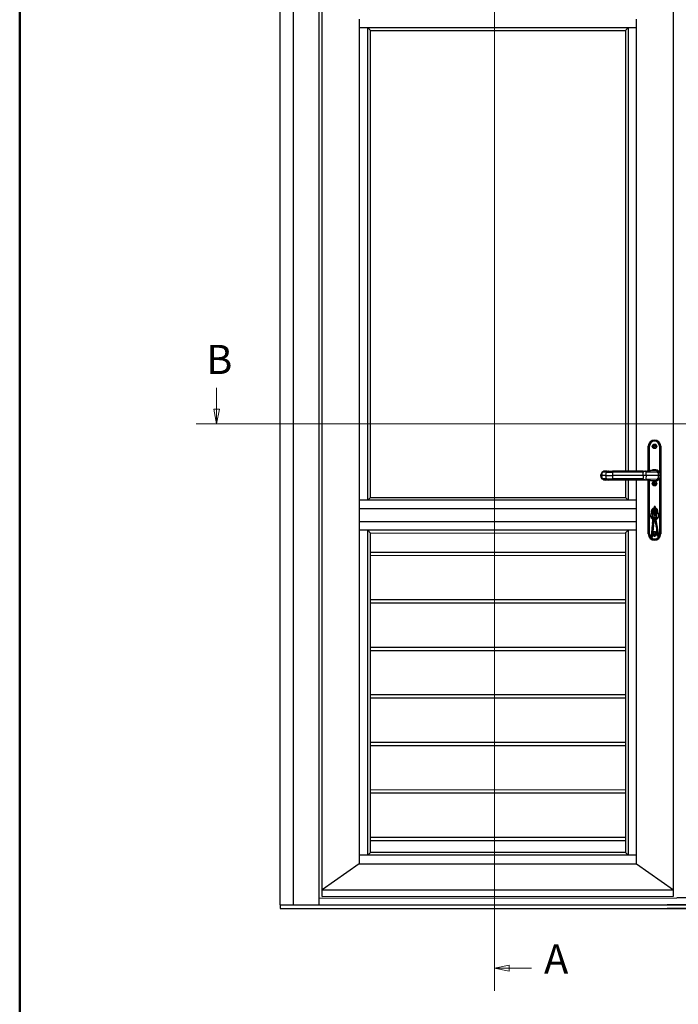
# Model space of a CAD drawing. Units: millimetres. Extents: x -4370 to 13800, y -6961 to 14324.
# Drawn here: x -4370 to -2679, y 2201 to 4729 of the extents above; entities that cross this region are included whole.
import ezdxf

# ---------------------------------------------------------------- set-up
doc = ezdxf.new("R2010")
doc.units = ezdxf.units.MM
doc.header["$LTSCALE"] = 0.5
doc.layers.add('Border', color=7, linetype='Continuous', lineweight=25)
doc.layers.add('Section line', color=1, linetype='Continuous', lineweight=50)
doc.layers.add('Default', color=7, linetype='Continuous')
doc.layers.add('DV1_Default', color=7, linetype='Continuous')
doc.styles.add('Standard 50', font='arial.ttf')

# ---------------------------------------------------------------- blocks, each defined once
blk = doc.blocks.new('Borders Kader')
at = {"layer": 'Border', "lineweight": 50}
blk.add_line((20, 10), (20, 410), dxfattribs=at)

msp = doc.modelspace()

# ---------------------------------------------------------------- linework, layer by layer
msp.add_line((-3667.7, 4878.7), (-3667.7, 2456.7))
at = {"layer": 'Default', "color": 7, "linetype": 'Continuous'}
for p, q in [((-2755.7, 3571.6), (-2755.7, 3633.7)), ((-2755.2, 3633.7), (-2755.7, 3633.7)), ((-2752.7, 3633.7), (-2755.2, 3633.7)), ((-2755.2, 3633.7), (-2755.2, 3571.7)), ((-2752.7, 3572), (-2752.7, 3633.7)), ((-2742.5, 3634.4), (-2741.9, 3633.4)), ((-2741.8, 3633.5), (-2742.4, 3634.4)), ((-2741.2, 3635.3), (-2742.3, 3635)), ((-2742.2, 3634.9), (-2741.1, 3635.2)), ((-2742.2, 3634.8), (-2741.1, 3635.1)), ((-2741.8, 3633.3), (-2742.1, 3632.2)), ((-2742, 3632.2), (-2741.7, 3633.3)), ((-2741.9, 3632.2), (-2741.6, 3633.3)), ((-2741.8, 3633.5), (-2741.7, 3633.5)), ((-2741.7, 3633.3), (-2741.6, 3633.3)), ((-2740.5, 3632), (-2741.7, 3631.9)), ((-2740.5, 3631.9), (-2741.7, 3631.8)), ((-2741.7, 3631.7), (-2740.5, 3631.7)), ((-2740.5, 3636.4), (-2741.1, 3635.4)), ((-2741.1, 3635.2), (-2741.1, 3635.1)), ((-2741, 3635.4), (-2740.5, 3636.4)), ((-2741, 3635.4), (-2740.9, 3635.3)), ((-2740.5, 3631.9), (-2740.5, 3632)), ((-2740.4, 3631.7), (-2739.6, 3630.9)), ((-2739.4, 3631.1), (-2740.3, 3631.9)), ((-2740.3, 3631.8), (-2740.3, 3631.9)), ((-2739.5, 3631), (-2740.3, 3631.8)), ((-2740, 3636.4), (-2739.2, 3635.7)), ((-2739.1, 3635.8), (-2739.9, 3636.5)), ((-2739.4, 3631.1), (-2739.5, 3631)), ((-2739.2, 3635.6), (-2739.2, 3635.7)), ((-2738.5, 3632.1), (-2739, 3631.1)), ((-2737.8, 3635.8), (-2738.9, 3635.8)), ((-2738.9, 3635.6), (-2737.8, 3635.7)), ((-2738.9, 3635.5), (-2737.8, 3635.6)), ((-2738.9, 3635.5), (-2738.9, 3635.6)), ((-2738.9, 3631.1), (-2738.4, 3632.1)), ((-2738.6, 3632.2), (-2738.5, 3632.1)), ((-2737.3, 3632.7), (-2738.4, 3632.4)), ((-2738.4, 3632.4), (-2738.3, 3632.3)), ((-2737.3, 3632.6), (-2738.3, 3632.3)), ((-2738.3, 3632.1), (-2737.2, 3632.5)), ((-2737.8, 3635.6), (-2737.8, 3635.7)), ((-2737.6, 3635.3), (-2737.8, 3634.2)), ((-2737.8, 3634.2), (-2737.7, 3634.2)), ((-2737.8, 3633.9), (-2737.7, 3634)), ((-2737.8, 3633.9), (-2737.2, 3633)), ((-2737.5, 3635.3), (-2737.7, 3634.2)), ((-2737.7, 3634), (-2737.1, 3633.1)), ((-2737.6, 3635.3), (-2737.5, 3635.3)), ((-2737.6, 3634.2), (-2737.4, 3635.3)), ((-2737, 3633.1), (-2737.6, 3634.1)), ((-2737.3, 3632.7), (-2737.3, 3632.6)), ((-2724.2, 3633.7), (-2726.7, 3633.7)), ((-2726.7, 3633.7), (-2726.7, 3566.2)), ((-2724.2, 3408.7), (-2724.2, 3633.7)), ((-2724.2, 3633.7), (-2723.7, 3633.7)), ((-2723.7, 3633.7), (-2723.7, 3408.7)), ((-2874.9, 3558.7), (-2873.2, 3567.1)), ((-2873.2, 3567.1), (-2873.2, 3567.2)), ((-2864.3, 3567.1), (-2873.2, 3567.1)), ((-2864.2, 3567.1), (-2873.2, 3567.1)), ((-2870.9, 3569.5), (-2870.9, 3569.5)), ((-2862, 3569.5), (-2870.9, 3569.5)), ((-2862, 3569.5), (-2870.9, 3569.5)), ((-2866.6, 3570.2), (-2847.7, 3570.2)), ((-2866.6, 3570.2), (-2792.7, 3570.2)), ((-2864.3, 3567.1), (-2865.6, 3558.7)), ((-2864.3, 3567.1), (-2847.7, 3567.1)), ((-2864.2, 3567.1), (-2847.7, 3567.1)), ((-2862, 3569.5), (-2847.7, 3569.5)), ((-2862, 3569.5), (-2847.7, 3569.5)), ((-2847.7, 3569.5), (-2847.7, 3570.2)), ((-2847.7, 3570.2), (-2763.7, 3570.2)), ((-2847.7, 3569.5), (-2847.7, 3567.1)), ((-2847.7, 3569.5), (-2847.7, 3569.5)), ((-2768.8, 3569.5), (-2847.7, 3569.5)), ((-2768.8, 3569.5), (-2847.7, 3569.5)), ((-2847.7, 3567.1), (-2847.7, 3567.1)), ((-2847.7, 3567.1), (-2847.7, 3558.7)), ((-2768.8, 3567.1), (-2847.7, 3567.1)), ((-2768.8, 3567), (-2847.7, 3567.1)), ((-2768.8, 3570.2), (-2768.8, 3570.2)), ((-2768.8, 3570.2), (-2768.8, 3570.1)), ((-2768.8, 3570.2), (-2764.6, 3570.2)), ((-2768.8, 3570.1), (-2768.8, 3569.7)), ((-2768.8, 3569.7), (-2768.8, 3569.5)), ((-2768.8, 3569.5), (-2768.8, 3569.3)), ((-2768.8, 3569.5), (-2768.8, 3569.5)), ((-2768.8, 3569.5), (-2768.8, 3569.5)), ((-2768.8, 3569.3), (-2768.8, 3569.1)), ((-2768.8, 3569.1), (-2768.8, 3568.7)), ((-2768.8, 3568.7), (-2768.8, 3568)), ((-2768.8, 3568), (-2768.8, 3567.7)), ((-2768.8, 3567.7), (-2768.8, 3567.1)), ((-2768.8, 3567.1), (-2768.8, 3567)), ((-2768.8, 3567), (-2768.8, 3566.8)), ((-2768.8, 3558.7), (-2768.8, 3566.8)), ((-2765, 3570.2), (-2744.8, 3573.2)), ((-2764.7, 3570.2), (-2764.7, 3570.2)), ((-2764.7, 3570.2), (-2764.7, 3570.2)), ((-2762.7, 3569.5), (-2736.2, 3571.5)), ((-2761.5, 3567.1), (-2732.1, 3568)), ((-2873.2, 3550.4), (-2874.9, 3558.7)), ((-2865.6, 3558.7), (-2874.9, 3558.7)), ((-2864.2, 3550.4), (-2873.2, 3550.4)), ((-2873.2, 3550.4), (-2873.2, 3550.4)), ((-2864.3, 3550.4), (-2873.2, 3550.4)), ((-2862, 3548), (-2870.9, 3548)), ((-2870.9, 3548), (-2870.9, 3548)), ((-2862, 3548), (-2870.9, 3548)), ((-2847.7, 3547.2), (-2866.6, 3547.2)), ((-2865.6, 3558.7), (-2864.3, 3550.4)), ((-2865.6, 3558.7), (-2847.7, 3558.7)), ((-2864.3, 3550.4), (-2864.2, 3550.4)), ((-2864.3, 3550.4), (-2847.7, 3550.4)), ((-2864.2, 3550.4), (-2847.7, 3550.4)), ((-2862, 3548), (-2847.7, 3548)), ((-2862, 3548), (-2847.7, 3548)), ((-2785.7, 3547.2), (-2858.1, 3547.2)), ((-2847.7, 3558.7), (-2847.7, 3550.4)), ((-2768.8, 3558.7), (-2847.7, 3558.7)), ((-2768.8, 3550.5), (-2847.7, 3550.4)), ((-2847.7, 3550.4), (-2847.7, 3548)), ((-2768.8, 3550.4), (-2847.7, 3550.4)), ((-2847.7, 3550.4), (-2847.7, 3550.4)), ((-2768.8, 3548), (-2847.7, 3548)), ((-2847.7, 3547.2), (-2847.7, 3548)), ((-2768.8, 3548), (-2847.7, 3548)), ((-2847.7, 3548), (-2847.7, 3548)), ((-2763.7, 3547.2), (-2847.7, 3547.2)), ((-2768.8, 3547.2), (-2769.9, 3547.2)), ((-2768.8, 3558.7), (-2768.8, 3550.7)), ((-2760.8, 3558.7), (-2768.8, 3558.7)), ((-2768.8, 3550.5), (-2768.8, 3550.7)), ((-2768.8, 3550.4), (-2768.8, 3550.5)), ((-2768.8, 3549.8), (-2768.8, 3550.4)), ((-2768.8, 3549.5), (-2768.8, 3549.8)), ((-2768.8, 3548.8), (-2768.8, 3549.5)), ((-2768.8, 3548.4), (-2768.8, 3548.8)), ((-2768.8, 3548.1), (-2768.8, 3548.4)), ((-2768.8, 3548), (-2768.8, 3548.1)), ((-2768.8, 3547.8), (-2768.8, 3548)), ((-2768.8, 3548), (-2768.8, 3548)), ((-2768.8, 3548), (-2768.8, 3548)), ((-2768.8, 3547.4), (-2768.8, 3547.8)), ((-2768.8, 3547.3), (-2768.8, 3547.4)), ((-2768.8, 3547.2), (-2768.8, 3547.3)), ((-2764.6, 3547.3), (-2768.8, 3547.3)), ((-2744.8, 3544.3), (-2765, 3547.3)), ((-2762.7, 3548), (-2736.2, 3546)), ((-2761.5, 3550.4), (-2760.8, 3558.7)), ((-2761.5, 3550.4), (-2732.1, 3549.5)), ((-2729.1, 3558.7), (-2760.8, 3558.7)), ((-2755.7, 3408.7), (-2755.7, 3545.9)), ((-2755.2, 3545.8), (-2755.2, 3408.7)), ((-2752.7, 3408.7), (-2752.7, 3545.5)), ((-2741.8, 3539.6), (-2741.8, 3538.5)), ((-2741.7, 3538.5), (-2741.7, 3539.6)), ((-2740.3, 3539.8), (-2741.4, 3540)), ((-2741.4, 3539.9), (-2740.3, 3539.7)), ((-2740.3, 3539.6), (-2740.3, 3539.7)), ((-2739.2, 3540.5), (-2740.1, 3539.9)), ((-2740.1, 3539.8), (-2739.1, 3540.4)), ((-2740, 3539.7), (-2740.1, 3539.8)), ((-2740, 3539.7), (-2739.1, 3540.3)), ((-2738.7, 3540.2), (-2738.3, 3539.2)), ((-2738.2, 3539.3), (-2738.6, 3540.3)), ((-2724.7, 3558.7), (-2729.1, 3558.7)), ((-2726.7, 3551.3), (-2726.7, 3408.7)), ((-2741.8, 3538.3), (-2742.5, 3537.5)), ((-2742.4, 3537.4), (-2741.7, 3538.3)), ((-2742.4, 3537.3), (-2741.6, 3538.2)), ((-2742.4, 3536.8), (-2741.4, 3536.4)), ((-2741.3, 3536.5), (-2742.3, 3536.9)), ((-2741.7, 3538.5), (-2741.6, 3538.5)), ((-2741.7, 3538.3), (-2741.6, 3538.2)), ((-2741.3, 3536.5), (-2741.3, 3536.5)), ((-2741.3, 3536.2), (-2740.9, 3535.2)), ((-2741.2, 3536.3), (-2741.1, 3536.3)), ((-2740.8, 3535.2), (-2741.2, 3536.3)), ((-2740.7, 3535.3), (-2741.1, 3536.3)), ((-2739.5, 3535.8), (-2740.4, 3535.2)), ((-2739.4, 3535.7), (-2740.3, 3535.1)), ((-2740.3, 3535), (-2739.4, 3535.6)), ((-2739.4, 3535.7), (-2739.5, 3535.8)), ((-2738.1, 3535.7), (-2739.2, 3535.9)), ((-2739.2, 3535.8), (-2739.2, 3535.9)), ((-2738.1, 3535.6), (-2739.2, 3535.8)), ((-2739.2, 3535.7), (-2738.1, 3535.5)), ((-2738.4, 3539.2), (-2738.3, 3539.2)), ((-2738.2, 3539), (-2737.2, 3538.5)), ((-2738.2, 3539), (-2738.2, 3539)), ((-2738.2, 3539), (-2737.2, 3538.6)), ((-2737.1, 3538.6), (-2738.1, 3539.1)), ((-2738.1, 3535.7), (-2738.1, 3535.6)), ((-2737.9, 3537), (-2737.8, 3537)), ((-2737.1, 3538.1), (-2737.8, 3537.2)), ((-2737.8, 3537.3), (-2737.8, 3537.2)), ((-2737.8, 3537), (-2737.7, 3535.9)), ((-2737.7, 3537.2), (-2737, 3538)), ((-2737.6, 3535.9), (-2737.7, 3537)), ((-2741.2, 3467.6), (-2741.2, 3472.5)), ((-2741.2, 3467.6), (-2741.2, 3467.3)), ((-2741.2, 3466.2), (-2741.2, 3461.2)), ((-2741.1, 3472.3), (-2740.7, 3472.3)), ((-2741.1, 3467.3), (-2741.1, 3470)), ((-2741.1, 3464.4), (-2740.7, 3465.4)), ((-2740.7, 3464.4), (-2741.1, 3464.4)), ((-2740.7, 3478.8), (-2740.7, 3477.1)), ((-2738.5, 3478.8), (-2740.7, 3478.8)), ((-2740.7, 3477.1), (-2740.7, 3457)), ((-2738.5, 3477.1), (-2740.7, 3477.1)), ((-2738.5, 3478.8), (-2738.5, 3477.1)), ((-2738.5, 3477.1), (-2738.5, 3457)), ((-2738.2, 3472.5), (-2738.2, 3473.5)), ((-2738.2, 3472.5), (-2738.2, 3467.6)), ((-2737.3, 3471.9), (-2738.2, 3472.5)), ((-2738.2, 3467.6), (-2738.2, 3467.4)), ((-2738.2, 3466.4), (-2738.2, 3461.2)), ((-2744.8, 3459.8), (-2744.8, 3448.2)), ((-2744.8, 3447), (-2744.8, 3446.7)), ((-2744.7, 3459.9), (-2744.7, 3448.1)), ((-2744.7, 3435.8), (-2743.7, 3446.4)), ((-2742.9, 3448.4), (-2744.1, 3435.5)), ((-2743.6, 3447.5), (-2743.5, 3448.7)), ((-2740.7, 3448.2), (-2742.9, 3448.4)), ((-2742.8, 3452.6), (-2740.6, 3452.4)), ((-2740.5, 3450.6), (-2742.7, 3450.8)), ((-2740.7, 3448.2), (-2741.9, 3435.3)), ((-2740.7, 3457), (-2740.7, 3455.3)), ((-2738.5, 3457), (-2740.7, 3457)), ((-2738.5, 3455.3), (-2740.7, 3455.3)), ((-2739.6, 3452), (-2737.5, 3452.3)), ((-2737.4, 3450.8), (-2739.6, 3450.4)), ((-2737, 3448.5), (-2739.2, 3448.1)), ((-2739.2, 3448.1), (-2737.1, 3435.4)), ((-2738.5, 3457), (-2738.5, 3455.3)), ((-2738.2, 3459.9), (-2738.2, 3461.2)), ((-2737, 3448.5), (-2734.9, 3435.7)), ((-2736.3, 3446.9), (-2736.5, 3448.2)), ((-2734.4, 3435.5), (-2736.1, 3445.9)), ((-2734.7, 3447.5), (-2734.7, 3459.9)), ((-2734.6, 3447.6), (-2734.6, 3459.8)), ((-2734.6, 3447.6), (-2734.6, 3451.7)), ((-2733.7, 3460.6), (-2733.7, 3460.7)), ((-2744.7, 3433.5), (-2747.8, 3400.4)), ((-2744.7, 3433.5), (-2747.7, 3401.9)), ((-2747.6, 3403.3), (-2744.9, 3432.2)), ((-2747.5, 3402.7), (-2745.9, 3419)), ((-2745.8, 3417), (-2747.1, 3402.7)), ((-2746, 3417.8), (-2746.1, 3417)), ((-2746, 3417.5), (-2746.1, 3417)), ((-2746.1, 3417), (-2745.7, 3417)), ((-2746, 3417.8), (-2746, 3417.5)), ((-2745.7, 3417.8), (-2746, 3417.8)), ((-2743.8, 3417.3), (-2746, 3417.5)), ((-2745.8, 3420.3), (-2745.9, 3419.2)), ((-2745.9, 3419.2), (-2745.9, 3419)), ((-2743.7, 3419), (-2745.9, 3419.2)), ((-2745.9, 3419), (-2745.6, 3419)), ((-2744.6, 3433.4), (-2745.8, 3420.6)), ((-2745.8, 3420.6), (-2745.8, 3420.3)), ((-2745.4, 3420.5), (-2745.8, 3420.6)), ((-2743.6, 3420.1), (-2745.8, 3420.3)), ((-2745.6, 3419), (-2745.7, 3417.8)), ((-2745.5, 3423), (-2745.6, 3422.5)), ((-2745.5, 3423), (-2745.6, 3422.1)), ((-2745.6, 3422.5), (-2745.6, 3422.1)), ((-2743.4, 3422.3), (-2745.6, 3422.5)), ((-2745.6, 3422.1), (-2745.3, 3422)), ((-2745.2, 3422.9), (-2745.5, 3423)), ((-2745.4, 3415.3), (-2745.5, 3413.6)), ((-2744.2, 3413.4), (-2745.5, 3413.6)), ((-2745.3, 3422), (-2745.4, 3420.5)), ((-2744.1, 3415.1), (-2745.4, 3415.3)), ((-2744.8, 3427.5), (-2745.2, 3422.9)), ((-2744.5, 3433.4), (-2745.1, 3427.6)), ((-2745, 3427.6), (-2745.1, 3427.6)), ((-2744.6, 3432), (-2745, 3427.6)), ((-2742.8, 3427.4), (-2745, 3427.6)), ((-2744.7, 3433.5), (-2744.7, 3433.5)), ((-2744.6, 3433.4), (-2744.5, 3433.4)), ((-2742.4, 3431.8), (-2744.6, 3432)), ((-2744.4, 3425.7), (-2744.6, 3424.2)), ((-2743.2, 3424), (-2744.6, 3424.2)), ((-2742.2, 3433), (-2744.4, 3433.2)), ((-2743.1, 3425.6), (-2744.4, 3425.7)), ((-2744.2, 3427.5), (-2744.3, 3426.5)), ((-2743, 3426.4), (-2744.3, 3426.5)), ((-2744.2, 3413.4), (-2744.3, 3412.2)), ((-2744.1, 3415.1), (-2744.2, 3413.4)), ((-2741.9, 3435.3), (-2744.1, 3435.5)), ((-2743.8, 3417.3), (-2744.1, 3415.1)), ((-2743.7, 3419), (-2743.8, 3417.3)), ((-2743.6, 3420.1), (-2743.7, 3419)), ((-2743.4, 3422.3), (-2743.6, 3420.1)), ((-2743.2, 3424), (-2743.4, 3422.3)), ((-2743.1, 3425.6), (-2743.2, 3424)), ((-2743, 3426.4), (-2743.1, 3425.6)), ((-2742.9, 3427.4), (-2743, 3426.4)), ((-2742.4, 3431.8), (-2742.8, 3427.4)), ((-2734.9, 3435.7), (-2737.1, 3435.4)), ((-2734.5, 3433.4), (-2736.7, 3433)), ((-2734.2, 3432.1), (-2736.4, 3431.8)), ((-2736.4, 3431.8), (-2735.6, 3427.3)), ((-2733.5, 3427.7), (-2735.6, 3427.3)), ((-2735.6, 3427.3), (-2735.3, 3427.4)), ((-2735.6, 3427.3), (-2735.6, 3427.3)), ((-2735.6, 3427.3), (-2734.8, 3422.7)), ((-2735.2, 3427.4), (-2734.5, 3422.8)), ((-2734.5, 3422.8), (-2734.8, 3422.7)), ((-2734.8, 3422.7), (-2734.8, 3422.3)), ((-2732.6, 3422.6), (-2734.8, 3422.3)), ((-2734.8, 3422.3), (-2734.7, 3421.8)), ((-2733.4, 3427.7), (-2734.7, 3427.4)), ((-2734.7, 3427.4), (-2734.5, 3426.5)), ((-2734.7, 3421.8), (-2734.4, 3421.9)), ((-2734.7, 3421.8), (-2734.4, 3420.3)), ((-2733.3, 3426.7), (-2734.5, 3426.5)), ((-2733.1, 3425.8), (-2734.4, 3425.6)), ((-2734.4, 3425.6), (-2734.1, 3424.1)), ((-2732.2, 3420.4), (-2734.4, 3420)), ((-2734.1, 3420.4), (-2734.4, 3420.3)), ((-2734.4, 3420.3), (-2734.4, 3420)), ((-2734.4, 3420), (-2734.2, 3419)), ((-2734.3, 3433.4), (-2734.3, 3433.4)), ((-2734.3, 3433.4), (-2728.9, 3400.9)), ((-2734.3, 3433.4), (-2734.3, 3433.4)), ((-2734.3, 3433.4), (-2728.8, 3400.4)), ((-2734.3, 3421.9), (-2734.1, 3420.4)), ((-2734.2, 3432.1), (-2733.5, 3427.7)), ((-2732, 3419.3), (-2734.2, 3419)), ((-2734.2, 3419), (-2734.2, 3418.8)), ((-2734, 3417.7), (-2734.2, 3418.8)), ((-2734.2, 3418.8), (-2733.8, 3418.8)), ((-2732.9, 3424.3), (-2734.1, 3424.1)), ((-2729.3, 3403.4), (-2734, 3432)), ((-2731.8, 3417.7), (-2734, 3417.3)), ((-2734, 3417.7), (-2734, 3417.3)), ((-2733.7, 3417.7), (-2734, 3417.7)), ((-2734, 3417.3), (-2733.9, 3416.8)), ((-2733.9, 3416.8), (-2733.5, 3416.9)), ((-2733.8, 3418.8), (-2733.6, 3417.7)), ((-2731.5, 3402.6), (-2733.8, 3416.8)), ((-2733.5, 3427.7), (-2733.4, 3427.7)), ((-2733.5, 3416.9), (-2731.1, 3402.7)), ((-2733.4, 3427.7), (-2733.3, 3426.7)), ((-2733.3, 3426.7), (-2733.1, 3425.8)), ((-2733.1, 3425.8), (-2732.9, 3424.3)), ((-2732.9, 3424.3), (-2732.6, 3422.6)), ((-2731.4, 3415.5), (-2732.7, 3415.3)), ((-2732.7, 3415.3), (-2732.4, 3413.6)), ((-2732.6, 3422.6), (-2732.2, 3420.4)), ((-2731.1, 3413.8), (-2732.4, 3413.6)), ((-2732.2, 3420.4), (-2732, 3419.3)), ((-2732, 3419.3), (-2731.8, 3417.7)), ((-2731.8, 3417.7), (-2731.4, 3415.5)), ((-2731.4, 3415.5), (-2731.1, 3413.8)), ((-2731.1, 3413.8), (-2730.9, 3412.6)), ((-2755.2, 3408.7), (-2755.7, 3408.7)), ((-2752.7, 3408.7), (-2755.2, 3408.7)), ((-2747.5, 3402.7), (-2747.8, 3399.6)), ((-2747.8, 3399.6), (-2747.8, 3400.4)), ((-2746.5, 3399.5), (-2747.8, 3399.6)), ((-2747.7, 3401.9), (-2747.6, 3403.3)), ((-2747.7, 3401.8), (-2747.7, 3401.9)), ((-2747.1, 3402.7), (-2747.5, 3402.7)), ((-2745.1, 3404.3), (-2746.4, 3404.5)), ((-2746.4, 3404.5), (-2746.4, 3404)), ((-2745.1, 3403.8), (-2746.4, 3404)), ((-2745.9, 3407.8), (-2746.2, 3404.8)), ((-2745, 3404.7), (-2746.2, 3404.8)), ((-2744.5, 3411.1), (-2746.1, 3411.2)), ((-2746.1, 3411.2), (-2746.1, 3410.3)), ((-2744.6, 3410.2), (-2746.1, 3410.3)), ((-2745.9, 3408.9), (-2746, 3408.2)), ((-2744.7, 3408.1), (-2746, 3408.2)), ((-2744.7, 3408.8), (-2745.9, 3408.9)), ((-2744.8, 3407.7), (-2745.9, 3407.8)), ((-2745.7, 3400.4), (-2745.8, 3400)), ((-2745.6, 3399.9), (-2745.8, 3400)), ((-2745.7, 3400.4), (-2745.5, 3400.4)), ((-2744.3, 3412.2), (-2745.6, 3412.3)), ((-2745.6, 3400.4), (-2745.6, 3399.9)), ((-2745.1, 3403.8), (-2745.5, 3400.4)), ((-2745, 3404.7), (-2745.1, 3404.3)), ((-2745.1, 3404.3), (-2745.1, 3403.8)), ((-2744.8, 3407.7), (-2745, 3404.7)), ((-2744.7, 3408.1), (-2744.8, 3407.7)), ((-2744.6, 3410.2), (-2744.7, 3408.8)), ((-2744.7, 3408.8), (-2744.7, 3408.1)), ((-2744.5, 3411.1), (-2744.6, 3410.2)), ((-2744.3, 3412.2), (-2744.5, 3411.1)), ((-2741.8, 3409.3), (-2742.5, 3408.5)), ((-2742.4, 3408.4), (-2741.7, 3409.3)), ((-2742.4, 3408.3), (-2741.6, 3409.2)), ((-2742.4, 3407.8), (-2741.4, 3407.4)), ((-2741.3, 3407.5), (-2742.3, 3407.9)), ((-2741.8, 3410.6), (-2741.8, 3409.5)), ((-2741.7, 3409.5), (-2741.7, 3410.6)), ((-2741.7, 3409.5), (-2741.6, 3409.5)), ((-2741.7, 3409.3), (-2741.6, 3409.2)), ((-2740.3, 3410.8), (-2741.4, 3411)), ((-2741.4, 3410.9), (-2740.3, 3410.7)), ((-2741.3, 3407.5), (-2741.3, 3407.5)), ((-2741.3, 3407.2), (-2740.9, 3406.2)), ((-2741.2, 3407.3), (-2741.1, 3407.3)), ((-2740.8, 3406.2), (-2741.2, 3407.3)), ((-2740.7, 3406.3), (-2741.1, 3407.3)), ((-2739.5, 3406.8), (-2740.4, 3406.2)), ((-2740.3, 3410.6), (-2740.3, 3410.7)), ((-2739.4, 3406.7), (-2740.3, 3406.1)), ((-2740.3, 3406), (-2739.4, 3406.6)), ((-2739.2, 3411.5), (-2740.1, 3410.9)), ((-2740.1, 3410.8), (-2739.1, 3411.4)), ((-2740, 3410.7), (-2740.1, 3410.8)), ((-2740, 3410.7), (-2739.1, 3411.3)), ((-2739.4, 3406.7), (-2739.5, 3406.8)), ((-2738.1, 3406.7), (-2739.2, 3406.9)), ((-2739.2, 3406.8), (-2739.2, 3406.9)), ((-2738.1, 3406.6), (-2739.2, 3406.8)), ((-2739.2, 3406.7), (-2738.1, 3406.5)), ((-2738.7, 3411.2), (-2738.3, 3410.2)), ((-2738.2, 3410.3), (-2738.6, 3411.3)), ((-2738.4, 3410.2), (-2738.3, 3410.2)), ((-2738.2, 3410), (-2737.2, 3409.5)), ((-2738.2, 3410), (-2738.2, 3410)), ((-2738.2, 3410), (-2737.2, 3409.6)), ((-2737.1, 3409.6), (-2738.1, 3410.1)), ((-2738.1, 3406.7), (-2738.1, 3406.6)), ((-2737.9, 3408), (-2737.8, 3408)), ((-2737.1, 3409.1), (-2737.8, 3408.2)), ((-2737.8, 3408.3), (-2737.8, 3408.2)), ((-2737.8, 3408), (-2737.7, 3406.9)), ((-2737.7, 3408.2), (-2737, 3409)), ((-2737.6, 3406.9), (-2737.7, 3408)), ((-2730.7, 3411.5), (-2732.3, 3411.2)), ((-2732.3, 3411.2), (-2732.2, 3410.3)), ((-2730.9, 3412.6), (-2732.2, 3412.4)), ((-2730.6, 3410.6), (-2732.2, 3410.3)), ((-2730.4, 3409.2), (-2731.7, 3409)), ((-2731.7, 3409), (-2731.5, 3408.3)), ((-2730.3, 3408.5), (-2731.5, 3408.3)), ((-2731.1, 3402.7), (-2731.5, 3402.6)), ((-2731.5, 3402.6), (-2730.9, 3399.5)), ((-2730.2, 3408.1), (-2731.3, 3407.9)), ((-2731.3, 3407.9), (-2730.8, 3405)), ((-2730.9, 3412.6), (-2730.7, 3411.5)), ((-2729.7, 3404.8), (-2730.9, 3404.6)), ((-2730.9, 3404.6), (-2730.8, 3404.1)), ((-2729.6, 3399.7), (-2730.9, 3399.5)), ((-2729.7, 3405.2), (-2730.8, 3405)), ((-2729.6, 3404.3), (-2730.8, 3404.1)), ((-2730.7, 3411.5), (-2730.6, 3410.6)), ((-2730.6, 3410.6), (-2730.4, 3409.2)), ((-2730.4, 3409.2), (-2730.3, 3408.5)), ((-2730.3, 3408.5), (-2730.2, 3408.1)), ((-2730.2, 3408.1), (-2729.7, 3405.2)), ((-2729.7, 3405.2), (-2729.7, 3404.8)), ((-2729.7, 3404.8), (-2729.6, 3404.3)), ((-2729.6, 3404.3), (-2728.9, 3400.9)), ((-2728.8, 3400.4), (-2729.3, 3403.4)), ((-2729.1, 3400.9), (-2728.9, 3400.9)), ((-2729, 3400.9), (-2729, 3400.3)), ((-2728.8, 3400.4), (-2729, 3400.3)), ((-2724.2, 3408.7), (-2726.7, 3408.7)), ((-2724.2, 3408.7), (-2723.7, 3408.7)), ((-3468.7, 3362.1), (-2814.7, 3362.3)), ((-3468.7, 3353.6), (-2814.7, 3353.8)), ((-3468.7, 3240.1), (-2814.7, 3240.3)), ((-3468.7, 3240.1), (-2814.7, 3240.3)), ((-3468.7, 3231.6), (-2814.7, 3231.8)), ((-3468.7, 3231.6), (-2814.7, 3231.8)), ((-3468.7, 3118.1), (-2814.7, 3118.3)), ((-3468.7, 3109.6), (-2814.7, 3109.8)), ((-3468.7, 2996.1), (-2814.7, 2996.3)), ((-3468.7, 2987.6), (-2814.7, 2987.8)), ((-3468.7, 2874.1), (-2814.7, 2874.3)), ((-3468.7, 2865.6), (-2814.7, 2865.8)), ((-3468.7, 2752.1), (-2814.7, 2752.3)), ((-3468.7, 2743.6), (-2814.7, 2743.8)), ((-3468.7, 2630.1), (-2814.7, 2630.3)), ((-3468.7, 2621.6), (-2814.7, 2621.8))]:
    msp.add_line(p, q, dxfattribs=at)
for centre, radius in [((-2739.7, 3633.7), 5.75), ((-2739.7, 3633.7), 5.4), ((-2739.7, 3633.7), 5.23), ((-2739.7, 3537.7), 5.75), ((-2739.7, 3537.7), 5.4), ((-2739.7, 3537.7), 5.23)]:
    msp.add_circle(centre, radius, dxfattribs=at)
for centre, radius, start, end in [((-2739.7, 3633.7), 16, 0, 180), ((-2739.7, 3633.7), 15.5, 0, 180), ((-2739.7, 3633.7), 13, 0, 180), ((-2742.1, 3634.6), 0.403, 108.4423, 211.9183), ((-2742.1, 3634.6), 0.3, 108.4423, 211.9183), ((-2741.7, 3632.1), 0.403, 168.4423, 271.9183), ((-2741.7, 3632.1), 0.3, 168.4423, 271.9183), ((-2742, 3633.3), 0.203, 348.5391, 31.8215), ((-2742, 3633.3), 0.301, 348.5239, 31.8368), ((-2742, 3633.3), 0.4, 348.4423, 31.9183), ((-2741.3, 3635.5), 0.203, 288.5391, 331.8215), ((-2741.2, 3635.5), 0.301, 288.5239, 331.8368), ((-2741.2, 3635.5), 0.4, 288.4423, 331.9183), ((-2740.2, 3636.2), 0.403, 48.4423, 151.9183), ((-2740.2, 3636.2), 0.3, 48.4423, 151.9183), ((-2740.5, 3631.6), 0.4, 48.4423, 91.9183), ((-2740.5, 3631.6), 0.301, 48.5239, 91.8368), ((-2740.5, 3631.5), 0.203, 48.5391, 91.8215), ((-2739.3, 3631.3), 0.403, 228.4423, 331.9183), ((-2739.3, 3631.3), 0.3, 228.4423, 331.9183), ((-2739, 3635.9), 0.301, 228.5239, 271.8368), ((-2739, 3635.9), 0.4, 228.4423, 271.9183), ((-2738.9, 3636), 0.203, 228.5391, 271.8215), ((-2738.2, 3632), 0.4, 108.4423, 151.9183), ((-2738.2, 3632), 0.301, 108.5239, 151.8368), ((-2738.2, 3632), 0.203, 108.5391, 151.8215), ((-2737.5, 3634.2), 0.4, 168.4423, 211.9183), ((-2737.8, 3635.4), 0.403, 348.4423, 91.9183), ((-2737.8, 3635.4), 0.3, 348.4423, 91.9183), ((-2737.8, 3635.4), 0.2, 348.4423, 91.9183), ((-2737.5, 3634.2), 0.301, 168.5239, 211.8368), ((-2737.4, 3634.2), 0.203, 168.5391, 211.8215), ((-2737.4, 3632.9), 0.3, 288.4423, 31.9183), ((-2737.4, 3632.9), 0.403, 288.4423, 31.9183), ((-2869.5, 3565.8), 3.98, 111.5533, 160.2316), ((-2866.6, 3557.5), 12.8, 89.9515, 109.6423), ((-2869.7, 3565.7), 3.98, 108.1313, 108.4589), ((-2859.2, 3562.4), 7.61, 111.4549, 111.887), ((-2764.8, 3567), 3.29, 50.3552, 92.7725), ((-2765.4, 3566.7), 3.92, 6.0751, 46.2277), ((-2808.9, 3558.8), 48.1, 359.9173, 9.8798), ((-2743.2, 3558.7), 14.6, 61.6383, 98.4245), ((-2739.7, 3558.7), 15, 0, 104.2805), ((-2742.2, 3560.4), 12.6, 37.0417, 61.7202), ((-2744.5, 3558.8), 15.4, 359.8591, 36.7354), ((-2869.5, 3551.7), 3.98, 199.7064, 248.4503), ((-2866.6, 3560), 12.8, 250.3587, 270.0576), ((-2860.5, 3551.6), 3.89, 198.5848, 247.4832), ((-2859.2, 3555.1), 7.61, 248.113, 248.5451), ((-2764.8, 3550.6), 3.32, 276.18, 309.25), ((-2765.3, 3550.8), 3.88, 313.5839, 354.1134), ((-2743.2, 3558.8), 14.6, 261.5649, 298.3975), ((-2739.7, 3558.7), 15, 255.2585, 0.0016), ((-2741.4, 3539.6), 0.403, 80.5391, 184.0152), ((-2741.4, 3539.6), 0.3, 80.5391, 184.0152), ((-2740.2, 3540), 0.203, 260.6359, 303.9184), ((-2740.2, 3540), 0.301, 260.6207, 303.9336), ((-2740.2, 3540), 0.4, 260.5391, 304.0152), ((-2739, 3540.2), 0.403, 20.5391, 124.0152), ((-2739, 3540.1), 0.3, 20.5391, 124.0152), ((-2742.2, 3557.1), 12.6, 298.2749, 322.9632), ((-2744.5, 3558.7), 15.4, 323.2611, 0.1445), ((-2742.2, 3537.2), 0.403, 140.5391, 244.0152), ((-2742.2, 3537.2), 0.3, 140.5391, 244.0152), ((-2742, 3538.5), 0.203, 320.6359, 3.9184), ((-2742, 3538.5), 0.301, 320.6207, 3.9336), ((-2742, 3538.5), 0.4, 320.5391, 4.0152), ((-2741.5, 3536.2), 0.203, 20.6359, 63.9184), ((-2741.5, 3536.2), 0.4, 20.5391, 64.0152), ((-2741.5, 3536.2), 0.301, 20.6207, 63.9336), ((-2740.5, 3535.3), 0.403, 200.5391, 304.0152), ((-2740.5, 3535.4), 0.3, 200.5391, 304.0152), ((-2740.5, 3535.4), 0.2, 200.5391, 304.0152), ((-2739.2, 3535.5), 0.4, 80.5391, 124.0152), ((-2739.2, 3535.5), 0.301, 80.6207, 123.9336), ((-2739.2, 3535.5), 0.203, 80.6359, 123.9184), ((-2738, 3539.3), 0.4, 200.5391, 244.0152), ((-2738, 3539.3), 0.301, 200.6207, 243.9336), ((-2738, 3539.3), 0.203, 200.6359, 243.9184), ((-2738, 3535.9), 0.3, 260.5391, 4.0152), ((-2738, 3535.9), 0.403, 260.5391, 4.0152), ((-2737.5, 3537), 0.4, 140.5391, 184.0152), ((-2737.5, 3537), 0.301, 140.6207, 183.9336), ((-2737.5, 3537), 0.203, 140.6359, 183.9184), ((-2737.3, 3538.3), 0.3, 320.5391, 64.0152), ((-2737.3, 3538.3), 0.403, 320.5391, 64.0152), ((-2739.2, 3456.5), 11, 97.5878, 180), ((-2739.2, 3456.5), 10, 98.3517, 180), ((-2739.7, 3466.7), 8.6, 96.2727, 202.3672), ((-2739.7, 3466.7), 8.5, 96.3468, 202.0133), ((-2739.7, 3466.7), 7.25, 97.4469, 180), ((-2739.7, 3466.7), 7.25, 180, 197.5139), ((-2739.7, 3466.7), 7.15, 97.5516, 180), ((-2739.7, 3466.7), 7.15, 180, 197.1453), ((-2739.7, 3466.7), 7.25, 206.0308, 262.5531), ((-2739.7, 3466.7), 7.15, 205.7654, 262.4484), ((-2739.7, 3466.7), 5.75, 115.5547, 191.7492), ((-2739.7, 3466.7), 5.75, 202.23, 254.8783), ((-2739.7, 3470.2), 3, 145.7711, 240), ((-2739.8, 3469.1), 3.77, 112.9871, 130.5609), ((-2739.7, 3466.7), 6.96, 97.7553, 102.4398), ((-2739.7, 3466.7), 8.6, 343.3358, 81.5728), ((-2739.7, 3466.7), 8.5, 343.6897, 81.4729), ((-2739.7, 3466.7), 7.25, 348.1891, 79.9887), ((-2739.7, 3466.7), 7.15, 348.5576, 79.8473), ((-2739.7, 3466.7), 6.96, 77.5602, 79.5721), ((-2739.2, 3456.5), 11, 284.7628, 86.1034), ((-2739.2, 3456.5), 10, 285.3273, 85.7131), ((-2739.7, 3466.7), 7.15, 280.1527, 339.9376), ((-2739.7, 3466.7), 7.25, 280.0113, 339.6721), ((-2739.7, 3470.2), 3, 300, 34.2289), ((-2739.7, 3466.7), 5.75, 285.1217, 343.4729), ((-2739.7, 3466.7), 5.75, 353.9537, 64.4453), ((-2739.2, 3456.5), 11, 180, 248.0307), ((-2739.2, 3456.5), 10, 180, 246.2532), ((-2739.7, 3466.7), 8.6, 209.7556, 233.8569), ((-2739.7, 3466.7), 8.5, 209.4711, 233.9681), ((-2739.7, 3446.7), 5.1, 180, 213.5689), ((-2739.7, 3447.3), 5, 184.8819, 213.6767), ((-2739.7, 3446.7), 5.1, 251.9275, 287.3939), ((-2739.7, 3466.7), 6.96, 257.5602, 262.2447), ((-2739.7, 3447.3), 5, 252.6514, 286.7401), ((-2739.2, 3456.5), 10, 260.6366, 271.626), ((-2739.2, 3456.5), 11, 261.0003, 272.3346), ((-2739.7, 3446.7), 5.1, 270.1569, 287.7039), ((-2739.7, 3466.7), 6.96, 280.4279, 282.4398), ((-2739.7, 3447.3), 5, 320.9367, 348.6697), ((-2739.7, 3446.7), 5.1, 321.4106, 356.6494), ((-2739.7, 3446.7), 5.1, 320.9988, 356.7964), ((-2739.7, 3466.7), 8.5, 306.0319, 336.2319), ((-2734.8, 3452.7), 1, 272.5725, 279.9371), ((-2739.7, 3466.7), 8.6, 306.6012, 335.9474), ((-2739.7, 3408.7), 5.75, 206.045, 143.0234), ((-2739.7, 3408.7), 5.4, 199.2993, 150.2992), ((-2739.7, 3408.7), 5.23, 194.9347, 155.0638), ((-2739.7, 3408.7), 16, 180, 0), ((-2739.7, 3408.7), 15.5, 180, 0), ((-2739.7, 3408.7), 13, 180, 315.0125), ((-2742.2, 3408.2), 0.403, 140.5391, 244.0152), ((-2742.2, 3408.2), 0.3, 140.5391, 244.0152), ((-2741.4, 3410.6), 0.403, 80.5391, 184.0152), ((-2742, 3409.5), 0.203, 320.6359, 3.9184), ((-2741.4, 3410.6), 0.3, 80.5391, 184.0152), ((-2742, 3409.5), 0.301, 320.6207, 3.9336), ((-2742, 3409.5), 0.4, 320.5391, 4.0152), ((-2741.5, 3407.2), 0.203, 20.6359, 63.9184), ((-2741.5, 3407.2), 0.4, 20.5391, 64.0152), ((-2741.5, 3407.2), 0.301, 20.6207, 63.9336), ((-2740.5, 3406.3), 0.403, 200.5391, 304.0152), ((-2740.5, 3406.4), 0.3, 200.5391, 304.0152), ((-2740.5, 3406.4), 0.2, 200.5391, 304.0152), ((-2740.2, 3411), 0.203, 260.6359, 303.9184), ((-2740.2, 3411), 0.301, 260.6207, 303.9336), ((-2740.2, 3411), 0.4, 260.5391, 304.0152), ((-2739.2, 3406.5), 0.4, 80.5391, 124.0152), ((-2739.2, 3406.5), 0.301, 80.6207, 123.9336), ((-2739.2, 3406.5), 0.203, 80.6359, 123.9184), ((-2739, 3411.2), 0.403, 20.5391, 124.0152), ((-2739, 3411.1), 0.3, 20.5391, 124.0152), ((-2738, 3410.3), 0.4, 200.5391, 244.0152), ((-2738, 3410.3), 0.301, 200.6207, 243.9336), ((-2738, 3410.3), 0.203, 200.6359, 243.9184), ((-2738, 3406.9), 0.3, 260.5391, 4.0152), ((-2738, 3406.9), 0.403, 260.5391, 4.0152), ((-2737.5, 3408), 0.4, 140.5391, 184.0152), ((-2737.5, 3408), 0.301, 140.6207, 183.9336), ((-2737.5, 3408), 0.203, 140.6359, 183.9184), ((-2737.3, 3409.3), 0.3, 320.5391, 64.0152), ((-2737.3, 3409.3), 0.403, 320.5391, 64.0152), ((-2739.7, 3408.7), 13, 325.8514, 0)]:
    msp.add_arc(centre, radius, start, end, dxfattribs=at)
for centre, major_axis, ratio, start_param, end_param in [((-2742.4, 3634.4), (-0.0849, -0.0529), 0.170254, 3.141595, 4.879568), ((-2742.2, 3635), (-0.0316, 0.0949), 0.170254, 1.403617, 3.14159), ((-2742.1, 3632.2), (-0.098, 0.02), 0.170254, 1.403617, 3.141598), ((-2741.9, 3633.4), (-0.0849, -0.0529), 0.074159, 3.141587, 4.879568), ((-2741.8, 3633.3), (-0.098, 0.02), 0.074159, 1.403617, 3.141589), ((-2741.6, 3631.7), (0.0033, -0.0999), 0.170254, 3.141596, 4.879568), ((-2741.2, 3635.3), (-0.0316, 0.0949), 0.074159, 1.403617, 3.14159), ((-2741.1, 3635.4), (-0.0882, 0.0471), 0.074159, 3.141593, 4.879568), ((-2740.5, 3636.4), (-0.0882, 0.0471), 0.170254, 3.141593, 4.879568), ((-2740.5, 3631.8), (0.0033, -0.0999), 0.074159, 3.141593, 4.879568), ((-2740.4, 3631.7), (-0.0663, -0.0748), 0.074159, 1.403617, 3.141593), ((-2739.9, 3636.5), (-0.0663, -0.0748), 0.170254, 4.54521, 6.283187), ((-2739.6, 3631), (-0.0663, -0.0748), 0.170254, 1.403617, 3.141594), ((-2739.1, 3635.8), (-0.0663, -0.0748), 0.074159, 4.54521, 6.283185), ((-2738.9, 3631.1), (-0.0882, 0.0471), 0.170254, 0.000003, 1.737975), ((-2738.9, 3635.7), (0.0033, -0.0999), 0.074159, 0.000002, 1.737975), ((-2738.4, 3632.1), (-0.0882, 0.0471), 0.074159, 0, 1.737975), ((-2738.3, 3632.2), (-0.0316, 0.0949), 0.074159, 4.54521, 6.283182), ((-2737.8, 3635.8), (0.0033, -0.0999), 0.170254, 0, 1.737975), ((-2737.7, 3634.2), (-0.098, 0.02), 0.074159, 4.54521, 6.28318), ((-2737.6, 3634.1), (-0.0849, -0.0529), 0.074159, 0.000004, 1.737975), ((-2737.4, 3635.3), (-0.098, 0.02), 0.170254, 4.54521, 6.283183), ((-2737.2, 3632.5), (-0.0316, 0.0949), 0.170254, 4.54521, 6.283185), ((-2737, 3633.1), (-0.0849, -0.0529), 0.170254, 0.000004, 1.737975), ((-2860.7, 3565.7), (0, 4), 0.939693, 0.361025, 1.216247), ((-2858.1, 3558.2), (0, -12), 0.939693, 3.141593, 3.495378), ((-2858.1, 3559.2), (0, 12), 0.939693, 2.782746, 3.141593), ((-2741.8, 3539.6), (-0.0998, -0.007), 0.170254, 3.141596, 4.879568), ((-2741.4, 3540), (-0.0164, -0.0986), 0.170254, 4.54521, 6.283185), ((-2740.3, 3539.8), (-0.0164, -0.0986), 0.074159, 4.54521, 6.283183), ((-2740.1, 3539.9), (0.0559, -0.0829), 0.074159, 6.283183, 8.02116), ((-2739.2, 3540.5), (0.0559, -0.0829), 0.170254, 0.000003, 1.737975), ((-2738.6, 3540.3), (-0.0936, -0.0351), 0.170254, 4.54521, 6.283181), ((-2742.5, 3537.5), (-0.0772, 0.0636), 0.170254, 1.403617, 3.141587), ((-2742.4, 3536.9), (-0.0438, -0.0899), 0.170254, 3.141591, 4.879568), ((-2741.8, 3538.5), (-0.0998, -0.007), 0.074159, 3.141596, 4.879568), ((-2741.8, 3538.3), (-0.0772, 0.0636), 0.074159, 1.403617, 3.141589), ((-2741.4, 3536.4), (-0.0438, -0.0899), 0.074159, 3.141595, 4.879568), ((-2741.3, 3536.3), (-0.0936, -0.0351), 0.074159, 1.403617, 3.141589), ((-2740.9, 3535.2), (-0.0936, -0.0351), 0.170254, 1.403617, 3.141593), ((-2740.3, 3535), (0.0559, -0.0829), 0.170254, 3.141598, 4.879568), ((-2739.4, 3535.6), (0.0559, -0.0829), 0.074159, 3.141588, 4.879568), ((-2739.2, 3535.7), (-0.0164, -0.0986), 0.074159, 1.403617, 3.141594), ((-2738.2, 3539.2), (-0.0936, -0.0351), 0.074159, 4.54521, 6.283187), ((-2738.1, 3539.1), (-0.0438, -0.0899), 0.074159, 0.000002, 1.737975), ((-2738.1, 3535.5), (-0.0164, -0.0986), 0.170254, 1.403617, 3.141595), ((-2737.7, 3537.2), (-0.0772, 0.0636), 0.074159, 4.54521, 6.283183), ((-2737.7, 3537), (-0.0998, -0.007), 0.074159, 0, 1.737975), ((-2737.7, 3535.9), (-0.0998, -0.007), 0.170254, 0.000005, 1.737975), ((-2737.1, 3538.6), (-0.0438, -0.0899), 0.170254, 0.000003, 1.737975), ((-2737, 3538), (-0.0772, 0.0636), 0.170254, 4.54521, 6.283182), ((-2743.5, 3445.9), (0.26, 2.79), 0.027498, 1.42367, 6.283185), ((-2743.4, 3448.7), (0.23, 2.49), 0.027498, 0.318736, 1.560942), ((-2743.5, 3445.9), (0.26, 2.79), 0.027498, 0, 1.022158), ((-2745.7, 3421.5), (-2.9, -31), 0.027498, 2.803148, 3.460328), ((-2743, 3448.4), (0.23, 2.49), 0.027498, 4.702534, 5.94474), ((-2740.8, 3448.2), (0.23, 2.49), 0.027498, 4.702534, 5.94474), ((-2743.6, 3421.3), (-2.9, -31), 0.027498, 2.803148, 3.141593), ((-2734.5, 3421.2), (5.1, -30.7), 0.020284, 3.141593, 3.456641), ((-2739.2, 3448.1), (-0.41, 2.47), 0.020284, 0.315049, 1.557255), ((-2732.4, 3421.6), (5.1, -30.7), 0.020284, 2.799461, 3.456641), ((-2737, 3448.5), (-0.41, 2.47), 0.020284, 0.315049, 1.557255), ((-2736.6, 3448.3), (0.41, -2.47), 0.020284, 1.557255, 2.799461), ((-2736.4, 3445.7), (-0.46, 2.76), 0.020284, 0, 4.748544), ((-2736.4, 3445.7), (-0.46, 2.76), 0.020284, 5.118718, 6.283185), ((-2745.6, 3418.4), (-0.743, 0.108), 0.768721, 1.637612, 4.779204), ((-2745.9, 3416), (-0.141, -0.97), 0.76466, 0.843647, 3.180906), ((-2746.1, 3413), (0.023, 0.915), 0.81891, 3.927129, 5.423319), ((-2745.4, 3421.3), (-0.609, -0.454), 0.972463, 0.822864, 3.964457), ((-2745.1, 3423.7), (-0.455, 0.61), 0.972993, 2.421163, 4.758421), ((-2744.7, 3435.8), (-0.23, -2.49), 0.027498, 4.702534, 5.94474), ((-2741.9, 3462.7), (-2.9, -31), 0.027498, -0.338445, -0.179128), ((-2741.9, 3462.7), (-2.9, -31), 0.027498, 0.159418, 0.318736), ((-2744.2, 3435.6), (-0.23, -2.49), 0.027498, 0.318736, 1.560942), ((-2744.9, 3426.2), (-0.751, 0.011), 0.839595, 2.280819, 3.777009), ((-2739.7, 3462.5), (-2.9, -31), 0.027498, 0.159418, 0.318736), ((-2742, 3435.4), (-0.23, -2.49), 0.027498, 0.318736, 1.560942), ((-2737.1, 3435.3), (-0.41, 2.47), 0.020284, 1.557255, 2.799461), ((-2741.3, 3462), (5.1, -30.7), 0.020284, -0.342132, -0.182815), ((-2735.2, 3427.3), (-0.74, -0.122), 0.013538, 3.891608, 4.732677), ((-2734.9, 3435.7), (-0.41, 2.47), 0.020284, 1.557255, 2.799461), ((-2739.1, 3462.4), (5.1, -30.7), 0.020284, -0.342132, -0.182815), ((-2735, 3426), (-0.747, -0.072), 0.863643, 2.454246, 3.950435), ((-2734.6, 3423.5), (-0.641, -0.396), 0.971139, 1.171366, 3.508624), ((-2734.5, 3435.5), (0.41, -2.47), 0.020284, 0.315049, 1.557255), ((-2734.2, 3421.1), (-0.404, 0.654), 0.971899, 2.762449, 5.904042), ((-2739.1, 3462.4), (5.1, -30.7), 0.020284, 0.155731, 0.315049), ((-2733.7, 3418.3), (-0.735, -0.148), 0.745852, 1.524583, 4.666175), ((-2733.3, 3415.9), (-0.197, 0.978), 0.751799, 3.920001, 6.257259), ((-2732.9, 3412.9), (-0.096, 0.892), 0.835555, 4.030471, 5.526661), ((-2747, 3403.5), (0.203, 0.793), 0.914169, 3.285578, 5.576012), ((-2745.8, 3399.6), (-0.203, -0.793), 0.914169, 3.285578, 5.117024), ((-2745.8, 3399.2), (0.708, -0.256), 0.945421, 1.838101, 3.148247), ((-2746.9, 3405), (0.1, -0.791), 0.937856, 0.645441, 1.194039), ((-2746.2, 3411.9), (-0.749, -0.058), 0.920493, 1.731056, 3.686261), ((-2746.5, 3409.5), (0.008, 0.879), 0.851943, 3.910288, 5.865492), ((-2746.6, 3407.7), (0.515, 0.564), 0.971516, 5.515408, 6.074096), ((-2742.5, 3408.5), (-0.0772, 0.0636), 0.170254, 1.403617, 3.141586), ((-2742.4, 3407.9), (-0.0438, -0.0899), 0.170254, 3.141593, 4.879568), ((-2741.8, 3410.6), (-0.0998, -0.007), 0.170254, 3.14159, 4.879568), ((-2741.8, 3409.5), (-0.0998, -0.007), 0.074159, 3.141598, 4.879568), ((-2741.8, 3409.3), (-0.0772, 0.0636), 0.074159, 1.403617, 3.141593), ((-2741.4, 3411), (-0.0164, -0.0986), 0.170254, 4.54521, 6.283183), ((-2741.4, 3407.4), (-0.0438, -0.0899), 0.074159, 3.141595, 4.879568), ((-2741.3, 3407.3), (-0.0936, -0.0351), 0.074159, 1.403617, 3.141595), ((-2740.9, 3406.2), (-0.0936, -0.0351), 0.170254, 1.403617, 3.141589), ((-2740.3, 3410.8), (-0.0164, -0.0986), 0.074159, 4.54521, 6.283185), ((-2740.3, 3406), (0.0559, -0.0829), 0.170254, 3.141591, 4.879568), ((-2740.1, 3410.9), (0.0559, -0.0829), 0.074159, 0.000003, 1.737975), ((-2739.4, 3406.6), (0.0559, -0.0829), 0.074159, 3.141586, 4.879568), ((-2739.2, 3411.5), (0.0559, -0.0829), 0.170254, 0, 1.737975), ((-2739.2, 3406.7), (-0.0164, -0.0986), 0.074159, 1.403617, 3.141589), ((-2738.6, 3411.3), (-0.0936, -0.0351), 0.170254, 4.54521, 6.283179), ((-2738.2, 3410.2), (-0.0936, -0.0351), 0.074159, 4.54521, 6.283182), ((-2738.1, 3410.1), (-0.0438, -0.0899), 0.074159, 0, 1.737975), ((-2738.1, 3406.5), (-0.0164, -0.0986), 0.170254, 1.403617, 3.141596), ((-2737.7, 3408.2), (-0.0772, 0.0636), 0.074159, 4.54521, 6.283183), ((-2737.7, 3408), (-0.0998, -0.007), 0.074159, 0.000004, 1.737975), ((-2737.7, 3406.9), (-0.0998, -0.007), 0.170254, 0.000003, 1.737975), ((-2737.1, 3409.6), (-0.0438, -0.0899), 0.170254, 0.000002, 1.737975), ((-2737, 3409), (-0.0772, 0.0636), 0.170254, 4.54521, 6.283183), ((-2732.7, 3411.8), (-0.751, 0.012), 0.944827, 2.106644, 4.061848), ((-2732.3, 3409.5), (-0.077, 0.858), 0.870057, 4.047116, 6.002321), ((-2732, 3407.7), (-0.338, 0.698), 0.963876, 4.605886, 5.164574), ((-2731.3, 3403.5), (-0.212, 0.808), 0.897264, 3.058529, 5.348964), ((-2731.6, 3405), (0.076, 0.776), 0.959622, 4.243906, 4.792505), ((-2728.9, 3400), (0.212, -0.808), 0.897264, 3.058529, 4.889975), ((-2728.9, 3399.6), (0.718, 0.221), 0.926075, 1.424873, 2.73502)]:
    msp.add_ellipse(centre, major_axis=major_axis, ratio=ratio, start_param=start_param, end_param=end_param, dxfattribs=at)
at = {"layer": 'DV1_Default', "color": 3, "linetype": 'Continuous'}
for p, q in [((-3700.7, 2456.7), (-3700.7, 4906.7)), ((-3700.7, 2456.7), (-3700.7, 2446.7)), ((-3700.7, 2456.7), (-2657.7, 2456.7)), ((-1664.7, 2456.7), (-2707.7, 2456.7)), ((-3700.7, 2446.7), (-2657.7, 2446.7)), ((-1664.7, 2446.7), (-2707.7, 2446.7))]:
    msp.add_line(p, q, dxfattribs=at)
at = {"layer": 'DV1_Default', "color": 7, "linetype": 'Continuous'}
for p, q in [((-3600.7, 2456.5), (-3600.7, 4811.7)), ((-3592.7, 2478.2), (-3592.7, 4803.7)), ((-2690.7, 2478.4), (-2690.7, 4803.7)), ((-3497.7, 4730.7), (-3497.7, 2561.5)), ((-2785.7, 3570.1), (-2785.7, 4730.7)), ((-3497.7, 4708.7), (-2785.7, 4708.7)), ((-3468.7, 4701.7), (-3475.7, 4708.7)), ((-3475.7, 3495), (-3475.7, 4708.7)), ((-2814.7, 4701.7), (-2807.7, 4708.7)), ((-2807.7, 4708.7), (-2807.7, 3570.2)), ((-3468.7, 4701.7), (-2814.7, 4701.7)), ((-3468.7, 3502), (-3468.7, 4701.7)), ((-2814.7, 4701.7), (-2814.7, 3570.2)), ((-2814.7, 3547.2), (-2814.7, 3502.2)), ((-2807.7, 3547.2), (-2807.7, 3495.2)), ((-2785.7, 2561.7), (-2785.7, 3547.4)), ((-2785.7, 3495.2), (-3497.7, 3495)), ((-3475.7, 3495), (-3468.7, 3502)), ((-3468.7, 3502), (-2814.7, 3502.2)), ((-2807.7, 3495.2), (-2814.7, 3502.2)), ((-2785.7, 3473.2), (-3497.7, 3473)), ((-2785.7, 3440.2), (-3497.7, 3440)), ((-2785.7, 3418.2), (-3497.7, 3418)), ((-3475.7, 2583.5), (-3475.7, 3418)), ((-3475.7, 3418), (-3468.7, 3411)), ((-2807.7, 3418.2), (-2814.7, 3411.2)), ((-2807.7, 3418.2), (-2807.7, 2583.7)), ((-3468.7, 3411), (-2814.7, 3411.2)), ((-3468.7, 2590.5), (-3468.7, 3411)), ((-2814.7, 3411.2), (-2814.7, 2590.7)), ((-2785.7, 2583.7), (-3497.7, 2583.5)), ((-3475.7, 2583.5), (-3468.7, 2590.5)), ((-2814.7, 2590.7), (-3468.7, 2590.5)), ((-2814.7, 2590.7), (-2807.7, 2583.7)), ((-3497.7, 2561.5), (-3592.7, 2494.5)), ((-3497.7, 2561.5), (-2785.7, 2561.7)), ((-2785.7, 2561.7), (-2690.7, 2494.7)), ((-3592.7, 2494.5), (-2690.7, 2494.7)), ((-3592.7, 2478.2), (-2690.7, 2478.4)), ((-3600.7, 2473.8), (-2682.7, 2474)), ((-1764.7, 2473.8), (-2682.7, 2474))]:
    msp.add_line(p, q, dxfattribs=at)
msp.add_arc((-2866.6, 3558.7), 11.5, 90, 269.6109, dxfattribs=at)
at = {"layer": 'Section line', "linetype": 'Continuous', "lineweight": 0}
for p, q in [((-3150.7, 5137.4), (-3150.7, 2235.5)), ((-3863.9, 3783.5), (-3863.9, 3729.2)), ((-3863.9, 3691.7), (-3871.4, 3729.2)), ((-3871.4, 3729.2), (-3856.4, 3729.2)), ((-3863.9, 3691.7), (-3871.4, 3729.2)), ((-3871.4, 3729.2), (-3856.4, 3729.2)), ((-3863.9, 3729.2), (-3863.9, 3691.7)), ((-3856.4, 3729.2), (-3863.9, 3691.7)), ((-3856.4, 3729.2), (-3863.9, 3691.7)), ((-3916.7, 3691.7), (-1491.8, 3691.7)), ((-3916.7, 3691.7), (-3811.1, 3691.7)), ((-3150.7, 2352.4), (-3150.7, 2235.5)), ((-3113.2, 2301.4), (-3150.7, 2293.9)), ((-3113.2, 2286.4), (-3113.2, 2301.4)), ((-3113.2, 2293.9), (-3150.7, 2293.9)), ((-3150.7, 2293.9), (-3113.2, 2286.4)), ((-3055.7, 2293.9), (-3113.2, 2293.9))]:
    msp.add_line(p, q, dxfattribs=at)
at = {"layer": 'Section line', "linetype": 'Continuous', "lineweight": 0, "flags": 128}
msp.add_lwpolyline([(-3113.2, 2301.4), (-3150.7, 2293.9), (-3113.2, 2286.4), (-3113.2, 2301.4)], dxfattribs=at)
at = {"layer": 'Section line', "lineweight": 0}
for points in [[(-3856.4, 3729.2), (-3863.9, 3691.7), (-3871.4, 3729.2), (-3856.4, 3729.2)], [(-3113.2, 2301.4), (-3150.7, 2293.9), (-3113.2, 2286.4), (-3113.2, 2301.4)]]:
    msp.add_solid(points, dxfattribs=at)

# ---------------------------------------------------------------- block references
at = {"lineweight": 0, "xscale": 15, "yscale": 15, "zscale": 15}
msp.add_blockref('Borders Kader', (-4669.5, -97.8), dxfattribs=at)

# ---------------------------------------------------------------- texts
at = {"layer": 'Section line', "lineweight": 0, "insert": (-3890.8, 3894.2), "char_height": 75, "attachment_point": 1, "line_spacing_factor": 1.64111, "style": 'Standard 50'}
msp.add_mtext('B', dxfattribs=at)
at = {"layer": 'Section line', "lineweight": 0, "insert": (-3023.4, 2256.4), "char_height": 75, "attachment_point": 7, "style": 'Standard 50'}
msp.add_mtext('A', dxfattribs=at)

doc.saveas('drawing.dxf')
